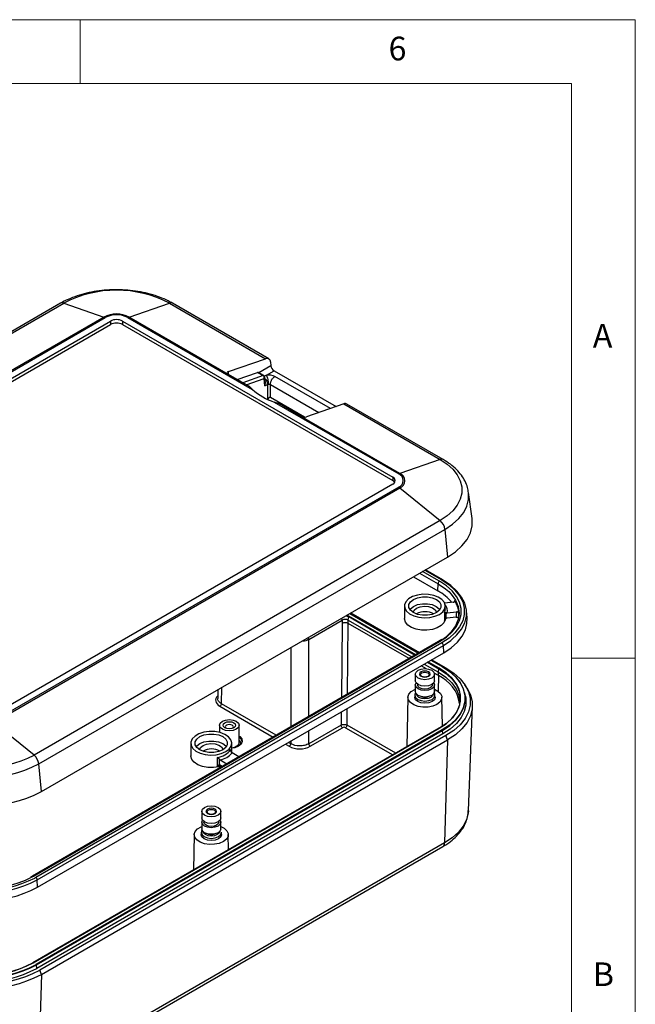
# Model space of a CAD drawing. Units: millimetres. Extents: x 5 to 292, y 5 to 205.
# Drawn here: x 244 to 292, y 128 to 205 of the extents above; entities that cross this region are included whole.
import ezdxf

# ---------------------------------------------------------------- set-up
doc = ezdxf.new("R2010")
doc.units = ezdxf.units.MM
doc.styles.add('SLDTEXTSTYLE0', font='TXT', dxfattribs={"width": 0.75})

msp = doc.modelspace()

# ---------------------------------------------------------------- linework, layer by layer
at = {"color": 7, "linetype": 'Continuous', "lineweight": 18}
for p, q in [((292, 205), (5, 205)), ((248.5, 200), (248.5, 205)), ((292, 77.25), (292, 205)), ((287, 200), (10, 200)), ((287, 60.25), (287, 200)), ((287, 155), (292, 155))]:
    msp.add_line(p, q, dxfattribs=at)
at = {"color": 7, "linetype": 'Continuous', "lineweight": 25}
for p, q in [((246.9735, 182.7922), (215.1537, 164.423)), ((215.3945, 164.4328), (247.2144, 182.802)), ((247.2144, 182.802), (250.3661, 181.7104)), ((252.3433, 181.7104), (255.495, 182.802)), ((255.495, 182.802), (263.0375, 178.4478)), ((263.2784, 178.438), (255.7359, 182.7922)), ((250.3661, 181.7104), (218.5463, 163.3412)), ((218.6388, 163.2984), (250.4586, 181.6676)), ((219.1106, 163.0532), (250.8833, 181.3952)), ((250.8833, 181.3952), (250.8833, 181.123)), ((251.8261, 181.3952), (272.9922, 169.1763)), ((251.8261, 181.3952), (251.8261, 181.123)), ((252.2508, 181.6676), (262.0108, 176.0333)), ((260.1214, 177.2202), (252.3433, 181.7104)), ((219.1106, 162.7811), (250.8833, 181.123)), ((251.8261, 181.123), (272.9922, 168.9041)), ((260.1214, 177.4379), (263.0375, 178.4478)), ((263.4136, 178.1912), (263.4436, 177.8965)), ((260.8174, 176.8184), (262.4114, 177.3705)), ((262.4114, 177.3705), (262.8375, 177.1246)), ((262.8977, 177.1221), (262.4717, 177.3681)), ((263.0927, 177.1496), (263.7055, 177.5034)), ((263.7055, 177.5034), (268.5607, 174.7005)), ((261.7714, 176.2677), (260.1214, 177.2202)), ((262.9824, 176.3285), (262.9322, 176.9074)), ((263.0165, 176.576), (262.9804, 176.9922)), ((262.0108, 176.0333), (261.7714, 176.2677)), ((262.9824, 176.3285), (263.171, 176.4373)), ((263.4226, 175.4077), (263.4068, 176.4276)), ((263.1892, 175.2655), (263.2088, 175.2922)), ((266.0727, 173.8779), (263.4226, 175.4077)), ((263.7041, 175.0558), (273.464, 169.4215)), ((264.1284, 174.907), (263.7041, 175.0558)), ((265.7783, 173.9545), (264.1284, 174.907)), ((269.1658, 174.91), (266.2497, 173.9001)), ((269.1658, 174.91), (276.7082, 170.5559)), ((276.9491, 170.5461), (269.4066, 174.9002)), ((273.5565, 169.4643), (265.7783, 173.9545)), ((276.7082, 170.5559), (273.5565, 169.4643)), ((272.9922, 169.1763), (272.9922, 168.9041)), ((272.9922, 168.632), (241.2195, 150.2901)), ((273.464, 168.3868), (241.6442, 150.0177)), ((241.7367, 149.9537), (273.5565, 168.3229)), ((273.5565, 168.3229), (276.7082, 165.7755)), ((279.214, 165.9403), (278.9353, 167.9817)), ((276.7082, 165.7755), (244.8884, 147.4063)), ((245.2645, 146.7156), (277.0843, 165.0847)), ((277.0843, 165.0847), (277.2819, 162.9166)), ((245.4621, 144.5475), (277.2819, 162.9166)), ((274.6093, 161.3738), (276.531, 160.2644)), ((276.9247, 161.1323), (275.5579, 161.9214)), ((276.531, 160.2644), (276.5476, 160.8231)), ((273.9142, 159.0788), (273.9142, 158.099)), ((277.7238, 159.3726), (277.0689, 159.297)), ((277.1142, 158.8611), (277.113, 158.8258)), ((277.1142, 158.8611), (277.1142, 159.0788)), ((269.5038, 157.9753), (269.5419, 158.247)), ((275.0318, 155.4049), (269.6508, 158.5113)), ((269.7023, 158.541), (275.0833, 155.4346)), ((274.866, 158.4732), (274.8399, 158.4574)), ((277.0456, 158.5936), (277.0456, 157.9131)), ((277.1724, 158.1023), (277.1724, 158.5374)), ((277.2492, 158.5328), (277.9853, 158.6178)), ((277.9679, 158.2075), (277.2492, 158.1246)), ((278.8176, 158.1551), (278.7702, 158.7076)), ((266.416, 156.4649), (269.0324, 157.9753)), ((269.0324, 157.9753), (269.0363, 157.7131)), ((269.5038, 157.9753), (274.494, 155.0945)), ((269.5077, 157.7136), (269.5038, 157.9753)), ((269.5077, 157.7136), (269.5076, 157.7136)), ((274.2693, 154.9647), (269.5077, 157.7136)), ((276.582, 156.2998), (244.7622, 137.9307)), ((244.8456, 137.9224), (276.6654, 156.2916)), ((276.8414, 156.19), (245.0216, 137.8208)), ((245.1392, 137.6263), (276.959, 155.9955)), ((276.8286, 156.461), (276.582, 156.2998)), ((276.9925, 155.4223), (276.959, 155.9955)), ((245.1727, 137.0531), (276.9925, 155.4223)), ((275.6459, 154.1701), (275.2346, 154.4075)), ((275.4593, 154.5372), (276.5748, 153.8932)), ((276.8837, 154.3358), (275.9971, 154.8476)), ((276.0486, 154.8774), (277.1641, 154.2334)), ((274.7642, 153.7439), (274.7642, 153.2267)), ((276.5748, 153.6338), (276.2525, 153.8199)), ((276.2642, 153.2267), (276.2642, 153.7439)), ((276.5748, 153.8932), (276.613, 154.1649)), ((276.5748, 153.6338), (276.5748, 153.8932)), ((274.7642, 152.9001), (274.7642, 152.383)), ((274.9308, 152.9546), (274.9308, 152.9001)), ((276.0975, 152.9001), (276.0975, 152.9546)), ((276.2642, 152.383), (276.2642, 152.9001)), ((278.8041, 152.6684), (278.6482, 152.9065)), ((259.3017, 152.5369), (259.2801, 151.8245)), ((274.1809, 151.9297), (274.098, 148.0497)), ((274.7256, 152.1061), (274.7147, 151.9374)), ((276.3136, 151.9374), (276.3028, 152.1061)), ((276.8957, 149.6701), (276.8474, 151.9297)), ((278.6865, 152.0239), (278.633, 152.2697)), ((278.9199, 143.0445), (279.2329, 151.2229)), ((244.8884, 147.4063), (241.7367, 149.9537)), ((259.4269, 149.7437), (259.4232, 149.175)), ((260.9687, 148.4095), (260.9602, 149.7437)), ((268.9434, 149.7521), (266.416, 148.293)), ((276.6195, 149.5053), (244.7997, 131.1362)), ((244.8164, 131.1345), (276.6362, 149.5037)), ((276.8671, 149.3704), (245.0472, 131.0012)), ((245.0705, 130.9653), (276.8903, 149.3345)), ((276.9284, 149.0628), (245.1086, 130.6936)), ((277.1641, 148.9268), (245.3443, 130.5576)), ((266.5338, 148.0913), (269.0613, 149.5503)), ((276.9284, 149.0628), (276.8903, 149.3345)), ((277.2819, 148.5865), (277.1641, 148.9268)), ((245.4621, 130.2174), (277.2819, 148.5865)), ((257.1793, 148.3295), (257.1793, 147.3496)), ((260.3793, 147.5996), (260.3793, 148.3295)), ((277.2819, 148.5865), (277.0605, 140.532)), ((258.1311, 147.7238), (258.105, 147.7081)), ((260.9423, 147.2712), (260.4076, 147.5799)), ((245.4621, 144.5475), (245.2645, 146.7156)), ((259.2432, 147.2277), (259.2432, 146.5473)), ((259.4094, 146.6459), (259.4094, 147.081)), ((259.4648, 147.0356), (259.9995, 146.7269)), ((259.6459, 146.5228), (259.4648, 146.6274)), ((258.0293, 142.9945), (258.0293, 142.4773)), ((259.5293, 142.4773), (259.5293, 142.9945)), ((258.0293, 142.1507), (258.0293, 141.6336)), ((258.196, 142.2052), (258.196, 142.1507)), ((259.3626, 142.1507), (259.3626, 142.2052)), ((259.5293, 141.6336), (259.5293, 142.1507)), ((257.4461, 141.1804), (257.3867, 138.4025)), ((257.9907, 141.3568), (257.9799, 141.188)), ((259.5788, 141.188), (259.5679, 141.3568)), ((260.138, 139.9908), (260.1125, 141.1804)), ((277.0605, 140.532), (245.2407, 122.1628)), ((245.1028, 121.8744), (276.9226, 140.2436)), ((244.7622, 137.9307), (244.6074, 137.8474)), ((245.1727, 137.0531), (245.1392, 137.6263)), ((245.1086, 130.6936), (245.0705, 130.9653)), ((245.4621, 130.2174), (245.3443, 130.5576)), ((245.4621, 130.2174), (245.2407, 122.1628))]:
    msp.add_line(p, q, dxfattribs=at)
at = {"color": 8, "linetype": 'Continuous', "lineweight": 25}
for p, q in [((260.1214, 177.2202), (260.1214, 177.4379)), ((263.4436, 177.8965), (262.4999, 177.3517)), ((262.8375, 177.1246), (261.249, 176.5693)), ((261.519, 176.4134), (262.9322, 176.9074)), ((263.0927, 177.1496), (262.9352, 177.0759)), ((268.1084, 174.5438), (263.7601, 177.054)), ((263.171, 176.4373), (263.1891, 175.2674)), ((263.4068, 176.4276), (267.2092, 174.2324)), ((275.1015, 161.6579), (276.5476, 160.8231)), ((276.6654, 161.0224), (275.333, 161.7916)), ((275.5091, 161.8932), (276.8414, 161.124)), ((277.8477, 159.5), (277.8453, 159.4423)), ((269.5419, 158.247), (274.7484, 155.2413)), ((274.7911, 155.266), (269.5651, 158.2828)), ((269.641, 158.5056), (275.022, 155.3992)), ((269.0363, 157.7131), (268.9686, 151.9047)), ((269.443, 152.1786), (269.5076, 157.7136)), ((266.416, 156.4649), (266.3927, 156.6304)), ((265.002, 155.8276), (265.002, 149.6148)), ((266.416, 150.4311), (266.416, 156.4649)), ((275.7137, 154.6841), (276.613, 154.1649)), ((276.6362, 154.2008), (275.7564, 154.7087)), ((275.9873, 154.842), (276.8671, 154.3341)), ((276.5748, 153.6338), (276.5422, 152.4104)), ((259.5735, 151.4268), (259.6125, 152.7163)), ((259.4557, 151.225), (263.6235, 148.819)), ((263.8571, 148.9539), (259.5735, 151.4268)), ((268.9555, 150.7826), (268.9434, 149.7521)), ((269.4147, 149.7502), (269.43, 151.0565)), ((273.2292, 147.5482), (269.4147, 149.7502)), ((266.416, 148.293), (266.416, 149.3166)), ((269.2969, 149.5504), (272.9972, 147.4142)), ((264.5888, 148.2618), (264.8841, 148.0913)), ((265.002, 148.293), (264.8224, 148.3966)), ((265.002, 148.5003), (265.002, 148.293)), ((260.3106, 147.711), (260.3106, 147.8439)), ((244.6853, 137.8334), (244.8456, 137.9224)), ((245.0216, 137.8208), (244.9451, 137.7774))]:
    msp.add_line(p, q, dxfattribs=at)
at = {"color": 7, "linetype": 'Continuous', "lineweight": 25, "flags": 128}
for points in [[(276.7082, 170.5559), (277.2553, 170.1914), (277.707, 169.7856), (278.054, 169.3469), (278.2894, 168.8842), (278.4083, 168.4068), (278.4083, 167.9245), (278.2894, 167.4472), (278.054, 166.9844), (277.707, 166.5457), (277.2553, 166.14), (276.7082, 165.7755)], [(277.2819, 162.9166), (277.9048, 163.3316), (278.4191, 163.7936), (278.8142, 164.2931), (279.0822, 164.8199), (279.2176, 165.3634), (279.2176, 165.9126), (279.214, 165.9403)], [(276.6654, 156.2916), (277.2068, 156.6523), (277.6538, 157.0538), (277.9972, 157.488), (278.2302, 157.9459), (278.3478, 158.4184), (278.3478, 158.8956), (278.2302, 159.3681), (277.9972, 159.826), (277.6538, 160.2602), (277.2068, 160.6617), (276.6654, 161.0224)], [(276.8414, 161.124), (277.4061, 160.7478), (277.8723, 160.3291), (278.2305, 159.8763), (278.4734, 159.3986), (278.5961, 158.9059), (278.5961, 158.4081), (278.4734, 157.9154), (278.2305, 157.4378), (277.8723, 156.9849), (277.4061, 156.5662), (276.8414, 156.19)], [(277.6545, 156.474), (278.0182, 156.8123), (278.3863, 157.2776), (278.6359, 157.7684), (278.762, 158.2747), (278.762, 158.7862), (278.6359, 159.2924), (278.3863, 159.7832), (278.0182, 160.2485), (277.5392, 160.6788), (276.959, 161.0653)], [(276.6455, 158.4257), (276.9088, 158.6261), (277.0687, 158.8601), (277.1132, 159.1104), (277.0392, 159.3582), (276.8521, 159.5854), (276.5657, 159.775), (276.2013, 159.913), (275.786, 159.9891), (275.3506, 159.9976), (274.9272, 159.9381), (274.5474, 159.8148), (274.2393, 159.6369), (274.0257, 159.4177), (273.9226, 159.1733), (273.9374, 158.9219), (274.0693, 158.6821), (274.3082, 158.4718), (274.6367, 158.3065), (275.0302, 158.1984), (275.4595, 158.1557), (275.893, 158.1814), (276.2984, 158.2737), (276.6455, 158.4257)], [(276.4123, 158.5603), (276.0908, 158.4255), (275.7129, 158.3546), (275.3155, 158.3546), (274.9375, 158.4255), (274.616, 158.5603), (274.3825, 158.7459), (274.2597, 158.9641), (274.2597, 159.1935), (274.3825, 159.4117), (274.616, 159.5973), (274.9375, 159.7322), (275.3155, 159.803), (275.7129, 159.803), (276.0908, 159.7322), (276.4123, 159.5973), (276.6459, 159.4117), (276.7687, 159.1935), (276.7687, 158.9641), (276.6459, 158.7459), (276.4123, 158.5603)], [(277.3861, 160.2049), (277.5826, 160.0007), (277.9206, 159.5297), (278.1267, 159.0339), (278.196, 158.5257), (278.1267, 158.0174), (277.9206, 157.5217), (277.5826, 157.0506), (277.1212, 156.6159), (276.8034, 156.3861)], [(274.3367, 158.8039), (274.3856, 158.8664), (274.6185, 159.0515), (274.9391, 159.186), (275.316, 159.2567), (275.7123, 159.2567), (276.0892, 159.186), (276.4098, 159.0515), (276.6428, 158.8664), (276.6917, 158.8039)], [(274.5996, 158.57), (274.6756, 158.7482), (274.866, 158.9087)], [(274.866, 158.9087), (275.1439, 159.0186), (275.4718, 159.0631), (275.8055, 159.0362), (276.0998, 158.9416), (276.315, 158.792), (276.4221, 158.6076), (276.4288, 158.57)], [(277.1142, 158.099), (277.1058, 158.0045), (277.0026, 157.7601), (276.7891, 157.5409), (276.481, 157.363), (276.1011, 157.2397), (275.6778, 157.1802), (275.2423, 157.1888), (274.827, 157.2648), (274.4626, 157.4028), (274.1763, 157.5924), (273.9891, 157.8196), (273.9151, 158.0674), (273.9142, 158.099)], [(276.9925, 155.4223), (277.5772, 155.8118), (278.0598, 156.2454), (278.4307, 156.7142), (278.6822, 157.2087), (278.8093, 157.7189), (278.8176, 158.1551)], [(277.9853, 158.6178), (277.9756, 158.3881), (277.9679, 158.2075)], [(276.8671, 154.3341), (277.4351, 153.9556), (277.9041, 153.5344), (278.2645, 153.0788), (278.5089, 152.5983), (278.6323, 152.1027), (278.6323, 151.6019), (278.5089, 151.1062), (278.2645, 150.6257), (277.9041, 150.1702), (277.4351, 149.7489), (276.8671, 149.3704)], [(276.8903, 149.3345), (277.4614, 149.715), (277.9329, 150.1386), (278.2952, 150.5966), (278.5409, 151.0797), (278.6651, 151.578), (278.6651, 152.0815), (278.541, 152.5799), (278.2952, 153.063), (277.9329, 153.521), (277.4614, 153.9445), (276.8903, 154.325)], [(277.1641, 154.2334), (277.7714, 153.8288), (278.2728, 153.3784), (278.6581, 152.8914), (278.9194, 152.3777), (279.0513, 151.8478), (279.0513, 151.3124), (278.9194, 150.7825), (278.6581, 150.2688), (278.2728, 149.7818), (277.7714, 149.3314), (277.1641, 148.9268)], [(276.0445, 154.05), (276.2071, 153.9095), (276.2642, 153.7439), (276.2071, 153.5782), (276.0445, 153.4377), (275.8012, 153.3439), (275.5142, 153.3109), (275.2272, 153.3439), (274.9838, 153.4377), (274.8213, 153.5782), (274.7642, 153.7439), (274.8213, 153.9095), (274.9838, 154.05), (275.2272, 154.1439), (275.5142, 154.1768), (275.8012, 154.1439), (276.0445, 154.05)], [(275.8088, 153.5738), (275.8991, 153.6518), (275.9309, 153.7439), (275.8991, 153.8359), (275.8088, 153.914), (275.6736, 153.9661), (275.5142, 153.9844), (275.3547, 153.9661), (275.2195, 153.914), (275.1292, 153.8359), (275.0975, 153.7439), (275.1292, 153.6518), (275.2195, 153.5738), (275.3547, 153.5216), (275.5142, 153.5033), (275.6736, 153.5216), (275.8088, 153.5738)], [(275.7514, 153.5686), (275.6426, 153.5266), (275.5142, 153.5119), (275.3858, 153.5266), (275.2769, 153.5686), (275.2042, 153.6315), (275.1787, 153.7056), (275.2042, 153.7797), (275.2769, 153.8425), (275.3858, 153.8845), (275.5142, 153.8993), (275.6426, 153.8845), (275.7514, 153.8425), (275.8241, 153.7797), (275.8497, 153.7056), (275.8241, 153.6315), (275.7514, 153.5686)], [(276.5748, 153.8932), (277.1523, 153.5029), (277.6169, 153.0652), (277.9572, 152.591), (278.1648, 152.0918), (278.2346, 151.5801), (278.213, 151.2952)], [(276.613, 154.1649), (277.1959, 153.7709), (277.665, 153.329), (278.0085, 152.8503), (278.2181, 152.3464), (278.2885, 151.8298), (278.2181, 151.3132), (278.0085, 150.8093), (277.665, 150.3305), (277.1959, 149.8887), (276.613, 149.4946)], [(276.6362, 149.5037), (277.1737, 149.8618), (277.6175, 150.2605), (277.9586, 150.6916), (278.1898, 151.1463), (278.3067, 151.6153), (278.3067, 152.0892), (278.1898, 152.5583), (277.9586, 153.013), (277.6175, 153.444), (277.1737, 153.8427), (276.6362, 154.2008)], [(276.2642, 153.2267), (276.2071, 153.061), (276.0445, 152.9206), (275.8012, 152.8267), (275.5142, 152.7938), (275.2272, 152.8267), (274.9838, 152.9206), (274.8213, 153.061), (274.7642, 153.2267), (274.7642, 153.2267)], [(276.2088, 153.0634), (276.2642, 152.9001), (276.2071, 152.7344), (276.0445, 152.5939), (275.8012, 152.5001), (275.5142, 152.4671), (275.2272, 152.5001), (274.9838, 152.5939), (274.8213, 152.7344), (274.7642, 152.9001), (274.8196, 153.0634)], [(276.0975, 152.9001), (276.0531, 152.7712), (275.9267, 152.662), (275.7374, 152.589), (275.5142, 152.5633), (275.2909, 152.589), (275.1017, 152.662), (274.9752, 152.7712), (274.9308, 152.9001), (274.9308, 152.9001)], [(276.457, 151.376), (276.1372, 151.2397), (275.7621, 151.164), (275.3649, 151.1554), (274.981, 151.2148), (274.6445, 151.3368), (274.3852, 151.5107), (274.2263, 151.721), (274.1818, 151.949), (274.2557, 152.1745), (274.4414, 152.3773), (274.7224, 152.5396), (274.7642, 152.5567)], [(276.0799, 151.5937), (275.8203, 151.4936), (275.5142, 151.4584), (275.208, 151.4936), (274.9485, 151.5937), (274.7751, 151.7435), (274.7142, 151.9203), (274.7147, 151.9374)], [(276.2642, 152.383), (276.2071, 152.2173), (276.0445, 152.0768), (275.8012, 151.9829), (275.5142, 151.95), (275.2272, 151.9829), (274.9838, 152.0768), (274.8213, 152.2173), (274.7642, 152.383), (274.7642, 152.383)], [(276.3136, 151.9374), (276.3142, 151.9203), (276.2533, 151.7435), (276.0799, 151.5937)], [(276.2642, 152.5567), (276.5248, 152.4223), (276.7363, 152.2281), (276.8391, 152.0064), (276.8243, 151.7772), (276.693, 151.5606), (276.457, 151.376)], [(278.6865, 152.0239), (278.7189, 151.834), (278.7189, 151.3261), (278.5936, 150.8234), (278.3458, 150.336), (277.9803, 149.874), (277.5046, 149.4467), (276.9284, 149.0628)], [(278.8041, 152.6684), (278.8142, 152.6528), (279.0822, 152.126), (279.2176, 151.5825), (279.2176, 151.0333), (279.0822, 150.4898), (278.8142, 149.963), (278.4191, 149.4635), (277.9048, 149.0015), (277.2819, 148.5865)], [(260.7356, 149.4291), (260.4869, 149.3331), (260.1935, 149.2994), (259.9001, 149.3331), (259.6514, 149.4291), (259.4852, 149.5727), (259.4269, 149.742), (259.4852, 149.9114), (259.6514, 150.055), (259.9001, 150.1509), (260.1935, 150.1846), (260.4869, 150.1509), (260.7356, 150.055), (260.9018, 149.9114), (260.9602, 149.742), (260.9018, 149.5727), (260.7356, 149.4291)], [(260.5353, 149.5447), (260.3785, 149.4843), (260.1935, 149.463), (260.0086, 149.4843), (259.8518, 149.5447), (259.747, 149.6353), (259.7102, 149.742), (259.747, 149.8488), (259.8518, 149.9393), (260.0086, 149.9998), (260.1935, 150.0211), (260.3785, 149.9998), (260.5353, 149.9393), (260.6401, 149.8488), (260.6769, 149.742), (260.6401, 149.6353), (260.5353, 149.5447)], [(260.4639, 149.5107), (260.4861, 149.536), (260.5102, 149.6059), (260.4861, 149.6759), (260.4174, 149.7352), (260.3147, 149.7748), (260.1935, 149.7888), (260.0723, 149.7748), (259.9696, 149.7352), (259.901, 149.6759), (259.8769, 149.6059), (259.901, 149.536), (259.9232, 149.5107)], [(259.9107, 147.6763), (260.174, 147.8768), (260.3338, 148.1108), (260.3784, 148.361), (260.3043, 148.6089), (260.1172, 148.836), (259.8308, 149.0256), (259.4665, 149.1636), (259.0512, 149.2397), (258.6157, 149.2483), (258.1923, 149.1887), (257.8125, 149.0654), (257.5044, 148.8876), (257.2909, 148.6683), (257.1877, 148.4239), (257.2026, 148.1725), (257.3344, 147.9328), (257.5734, 147.7224), (257.9018, 147.5571), (258.2953, 147.4491), (258.7247, 147.4063), (259.1581, 147.4321), (259.5635, 147.5243), (259.9107, 147.6763)], [(259.6775, 147.811), (259.356, 147.6761), (258.978, 147.6052), (258.5806, 147.6052), (258.2027, 147.6761), (257.8812, 147.811), (257.6476, 147.9966), (257.5248, 148.2148), (257.5248, 148.4442), (257.6476, 148.6623), (257.8812, 148.8479), (258.2027, 148.9828), (258.5806, 149.0537), (258.978, 149.0537), (259.356, 148.9828), (259.6775, 148.8479), (259.911, 148.6623), (260.0338, 148.4442), (260.0338, 148.2148), (259.911, 147.9966), (259.6775, 147.811)], [(260.9656, 148.8991), (261.0263, 148.8539), (261.1756, 148.6691), (261.2063, 148.4661), (261.1149, 148.2692), (260.9124, 148.1022)], [(257.6018, 148.0546), (257.6507, 148.1171), (257.8836, 148.3022), (258.2043, 148.4366), (258.5812, 148.5073), (258.9775, 148.5073), (259.3544, 148.4366), (259.675, 148.3022), (259.9079, 148.1171), (259.9568, 148.0546)], [(257.8647, 147.8207), (257.9408, 147.9988), (258.1311, 148.1593)], [(258.1311, 148.1593), (258.4091, 148.2692), (258.737, 148.3137), (259.0706, 148.2868), (259.3649, 148.1922), (259.5801, 148.0426), (259.6872, 147.8582), (259.6939, 147.8207)], [(260.9124, 148.1022), (260.6232, 147.9853), (260.3793, 147.9402)], [(259.592, 146.554), (259.3663, 146.4903), (258.9429, 146.4308), (258.5075, 146.4394), (258.0921, 146.5155), (257.7278, 146.6534), (257.4414, 146.843), (257.2543, 147.0702), (257.1802, 147.3181), (257.1793, 147.3496)], [(259.3096, 143.3006), (259.4722, 143.1602), (259.5293, 142.9945), (259.4722, 142.8288), (259.3096, 142.6883), (259.0663, 142.5945), (258.7793, 142.5615), (258.4923, 142.5945), (258.249, 142.6883), (258.0864, 142.8288), (258.0293, 142.9945), (258.0864, 143.1602), (258.249, 143.3006), (258.4923, 143.3945), (258.7793, 143.4275), (259.0663, 143.3945), (259.3096, 143.3006)], [(259.074, 142.8244), (259.1643, 142.9024), (259.196, 142.9945), (259.1643, 143.0865), (259.074, 143.1646), (258.9388, 143.2167), (258.7793, 143.235), (258.6199, 143.2167), (258.4847, 143.1646), (258.3943, 143.0865), (258.3626, 142.9945), (258.3943, 142.9024), (258.4847, 142.8244), (258.6199, 142.7722), (258.7793, 142.7539), (258.9388, 142.7722), (259.074, 142.8244)], [(259.0165, 142.8193), (258.9077, 142.7773), (258.7793, 142.7625), (258.6509, 142.7773), (258.5421, 142.8193), (258.4694, 142.8821), (258.4438, 142.9562), (258.4694, 143.0303), (258.5421, 143.0932), (258.6509, 143.1351), (258.7793, 143.1499), (258.9077, 143.1351), (259.0165, 143.0932), (259.0893, 143.0303), (259.1148, 142.9562), (259.0893, 142.8821), (259.0165, 142.8193)], [(259.5293, 142.4773), (259.4722, 142.3117), (259.3096, 142.1712), (259.0663, 142.0773), (258.7793, 142.0444), (258.4923, 142.0773), (258.249, 142.1712), (258.0864, 142.3117), (258.0293, 142.4773), (258.0293, 142.4773)], [(259.4739, 142.314), (259.5293, 142.1507), (259.4722, 141.985), (259.3096, 141.8446), (259.0663, 141.7507), (258.7793, 141.7178), (258.4923, 141.7507), (258.249, 141.8446), (258.0864, 141.985), (258.0293, 142.1507), (258.0847, 142.314)], [(259.3626, 142.1507), (259.3182, 142.0219), (259.1918, 141.9126), (259.0025, 141.8396), (258.7793, 141.814), (258.5561, 141.8396), (258.3668, 141.9126), (258.2404, 142.0219), (258.196, 142.1507), (258.196, 142.1507)], [(259.7221, 140.6266), (259.4023, 140.4904), (259.0272, 140.4146), (258.63, 140.406), (258.2461, 140.4654), (257.9096, 140.5875), (257.6503, 140.7614), (257.4914, 140.9717), (257.4469, 141.1997), (257.5208, 141.4251), (257.7065, 141.628), (257.9876, 141.7902), (258.0293, 141.8073)], [(259.345, 140.8443), (259.0855, 140.7442), (258.7793, 140.709), (258.4732, 140.7442), (258.2136, 140.8443), (258.0402, 140.9941), (257.9793, 141.1709), (257.9799, 141.188)], [(259.5293, 141.6336), (259.4722, 141.4679), (259.3096, 141.3274), (259.0663, 141.2336), (258.7793, 141.2006), (258.4923, 141.2336), (258.249, 141.3274), (258.0864, 141.4679), (258.0293, 141.6336), (258.0293, 141.6336)], [(259.5788, 141.188), (259.5793, 141.1709), (259.5184, 140.9941), (259.345, 140.8443)], [(259.5293, 141.8073), (259.7899, 141.673), (260.0014, 141.4787), (260.1043, 141.2571), (260.0894, 141.0278), (259.9581, 140.8112), (259.7221, 140.6266)]]:
    msp.add_lwpolyline(points, dxfattribs=at)
at = {"color": 8, "linetype": 'Continuous', "lineweight": 25, "flags": 128}
for points in [[(277.0843, 165.0847), (277.6811, 165.4823), (278.1738, 165.9249), (278.5524, 166.4035), (278.8091, 166.9082), (278.9388, 167.429), (278.9388, 167.9551), (278.9382, 167.9596)], [(276.5476, 160.8231), (277.1212, 160.4354), (277.3861, 160.2049)], [(269.0324, 157.9753), (269.011, 158.1274), (269.0091, 158.1408)], [(278.1749, 158.2994), (278.1769, 158.3472), (278.1846, 158.5277)], [(276.959, 155.9955), (277.5392, 156.3821), (277.6545, 156.474)], [(274.7258, 152.1088), (274.725, 152.0893), (274.7851, 151.9149), (274.9562, 151.7671), (275.2122, 151.6684), (275.5142, 151.6337), (275.8162, 151.6684), (276.0722, 151.7671)], [(275.978, 151.9246), (275.7652, 151.8426), (275.5142, 151.8137), (275.2631, 151.8426), (275.0503, 151.9246), (274.9081, 152.0475), (274.8591, 152.1721)], [(276.1692, 152.1721), (276.1202, 152.0475), (275.978, 151.9246)], [(276.0722, 151.7671), (276.2433, 151.9149), (276.3033, 152.0893), (276.3028, 152.1061)], [(259.2432, 146.5473), (259.4273, 146.5867), (259.5005, 146.6067)], [(278.9199, 143.0445), (278.9052, 142.8638), (278.7762, 142.3458), (278.5208, 141.8437), (278.1442, 141.3677), (277.6541, 140.9275), (277.0605, 140.532)], [(257.9909, 141.3594), (257.9902, 141.3399), (258.0502, 141.1655), (258.2213, 141.0177), (258.4773, 140.919), (258.7793, 140.8843), (259.0813, 140.919), (259.3373, 141.0177)], [(259.2432, 141.1753), (259.0304, 141.0932), (258.7793, 141.0644), (258.5283, 141.0932), (258.3155, 141.1753), (258.1732, 141.2981), (258.1243, 141.4227)], [(259.4344, 141.4227), (259.3854, 141.2981), (259.2432, 141.1753)], [(259.3373, 141.0177), (259.5084, 141.1655), (259.5685, 141.3399), (259.5679, 141.3567)]]:
    msp.add_lwpolyline(points, dxfattribs=at)
at = {"color": 7, "linetype": 'Continuous', "lineweight": 25}
for centre, radius, start, end in [((251.3547, 174.8514), 8.9641, 62.491432, 117.508554), ((251.3547, 179.8025), 2.1489, 62.60971, 117.39029), ((250.1874, 181.2032), 0.5378, 59.723259, 70.594133), ((251.3547, 179.9381), 1.9479, 62.60963, 117.390338), ((251.3547, 180.4854), 1.0247, 62.609582, 117.390356), ((251.3547, 180.2132), 1.0247, 62.609582, 117.390356), ((252.522, 181.2032), 0.5378, 109.406078, 120.276632), ((263.1438, 178.1998), 0.2699, 358.188373, 113.204893), ((262.4389, 177.3048), 0.0712, 62.646636, 112.694778), ((262.7147, 176.9418), 0.2202, 351.009395, 56.116782), ((262.8144, 176.9778), 0.1667, 4.953729, 60.002688), ((265.3113, 179.7953), 5.0046, 228.738133, 251.267244), ((269.2757, 174.6466), 0.2854, 62.693209, 112.650166), ((272.8889, 168.9042), 0.2911, 290.783402, 69.216782), ((272.7934, 168.5286), 0.4248, 34.305, 62.107271), ((273.7352, 168.9571), 0.5378, 109.406078, 120.276632), ((273.2677, 168.9042), 0.5533, 290.783435, 69.216662), ((273.3399, 168.8936), 0.6104, 290.783492, 69.216508), ((273.1009, 167.763), 0.7219, 50.8655, 59.796283), ((276.0254, 164.956), 1.0667, 6.931283, 50.198125), ((276.8044, 160.8058), 0.2574, 122.695197, 176.149928), ((276.8802, 161.0673), 0.0788, 358.55174, 55.599513), ((274.6489, 156.8428), 3.905, 40.175384, 61.186885), ((276.0773, 158.3422), 2.1154, 5.032381, 33.184523), ((275.5129, 157.26), 1.3749, 60.569101, 118.068701), ((276.7015, 155.9726), 0.2585, 5.079728, 57.230643), ((276.8759, 154.3237), 0.0144, 5.444007, 57.277675), ((275.3881, 151.015), 2.8751, 8.709357, 65.622296), ((276.6645, 154.1571), 0.0521, 122.907135, 171.311437), ((275.5142, 152.6588), 0.7268, 250.681701, 289.318178), ((276.8387, 149.3266), 0.0521, 8.688383, 57.095523), ((260.6463, 148.4192), 0.3226, 307.570545, 358.279486), ((260.7448, 148.3121), 0.3464, 346.556421, 49.95002), ((240.7481, 155.357), 8.9641, 242.491432, 297.508554), ((244.2056, 146.5868), 1.0667, 6.931283, 50.198125), ((258.7781, 146.5106), 1.3749, 60.569318, 118.068563), ((259.1119, 148.6878), 1.466, 275.141105, 324.853519), ((259.165, 148.6437), 1.6357, 280.560707, 319.433917), ((240.7481, 155.3883), 9.7783, 242.491454, 297.508546), ((240.7481, 153.5997), 10.2062, 242.491424, 297.508576), ((258.7793, 141.9094), 0.7268, 250.682114, 289.317859), ((240.7481, 146.0584), 9.5069, 242.491452, 297.508548), ((240.7465, 146.08), 9.3038, 243.412266, 296.825185), ((240.7528, 145.8555), 8.9341, 243.125172, 296.114629), ((244.8817, 137.6034), 0.2585, 5.079728, 57.230643), ((240.7481, 145.5496), 9.5795, 242.491434, 297.508566), ((240.7481, 138.9467), 8.8081, 242.49141, 297.508583), ((240.7481, 138.86), 8.7284, 242.39105, 297.608957), ((244.8075, 131.124), 0.0144, 122.746664, 174.531654), ((240.7481, 139.3836), 9.951, 242.491424, 297.508576), ((240.7481, 139.067), 9.4407, 242.491433, 297.508567), ((240.7481, 139.2655), 9.3582, 242.491405, 297.508595), ((240.7481, 139.2568), 9.3079, 242.491415, 297.508585), ((245.0189, 130.9575), 0.0521, 8.688383, 57.095523), ((240.7481, 139.2696), 10.2062, 242.491415, 297.508585)]:
    msp.add_arc(centre, radius, start, end, dxfattribs=at)
at = {"color": 8, "linetype": 'Continuous', "lineweight": 25}
for centre, radius, start, end in [((247.1044, 182.5386), 0.2854, 67.350108, 117.307033), ((255.6049, 182.5386), 0.2854, 62.693209, 112.650166), ((262.865, 177.0587), 0.0714, 62.691016, 112.650399), ((262.8837, 176.9911), 0.0967, 300.105371, 0.649736), ((276.8182, 170.2924), 0.2855, 62.729849, 112.648439), ((276.8898, 161.0597), 0.0805, 64.337504, 126.972293), ((276.6152, 158.7231), 0.6619, 343.292571, 42.015558), ((276.5412, 158.8659), 0.5732, 331.637775, 355.992375), ((276.6167, 156.225), 0.0824, 53.825869, 114.864333), ((276.8768, 154.321), 0.0163, 64.772953, 126.538334), ((276.6264, 149.4901), 0.0167, 54.342204, 114.346509), ((260.2805, 148.8749), 0.9069, 276.256787, 308.33483), ((260.6975, 148.3416), 0.5216, 13.164094, 58.978808), ((260.7433, 148.3128), 0.3403, 344.301114, 48.74893), ((276.7351, 140.5104), 0.3261, 305.10104, 3.793269), ((244.7969, 137.8559), 0.0824, 53.823032, 114.940029), ((244.8066, 131.1209), 0.0167, 54.342204, 114.346509)]:
    msp.add_arc(centre, radius, start, end, dxfattribs=at)
at = {"color": 7, "linetype": 'Continuous', "lineweight": 25}
for centre, major_axis, ratio, start_param, end_param in [((260.3572, 177.3018), (0.3326, -0.0486), 0.4541482, 2.4224587, 3.9932551), ((263.6793, 177.7604), (-0.1916, 0.2739), 0.5103923, 0.7411435, 2.3119398), ((263.2887, 176.7816), (0.6667, 0.0003), 0.5776393, 0.7852452, 1.8688601), ((263.3071, 175.1909), (0.1123, 0.2185), 0.5534641, 6.2561628, 7.6693698), ((266.014, 174.0362), (0.3326, -0.0486), 0.4541482, 3.9932551, 5.5640514), ((269.272, 157.5818), (0.3334, 0.0006), 0.5580369, 0.7848039, 2.355051), ((269.1791, 149.4823), (0.1667, 0), 0.5776024, 0.7853347, 2.3555859), ((265.709, 148.5677), (1.1667, 0), 0.5774636, 3.9271431, 5.4976349)]:
    msp.add_ellipse(centre, major_axis=major_axis, ratio=ratio, start_param=start_param, end_param=end_param, dxfattribs=at)
at = {"color": 8, "linetype": 'Continuous', "lineweight": 25}
msp.add_ellipse((260.281, 151.7012), major_axis=(1.167, 0), ratio=0.5771119, start_param=2.5899308, end_param=3.9268385, dxfattribs=at)
at = {"color": 7, "linetype": 'Continuous', "lineweight": 25}
for points, knots in [([(255.7359, 182.7922), (255.6261, 182.8529), (255.3107, 183.0273), (254.7382, 183.2742), (254.0098, 183.5119), (253.2384, 183.689), (252.4377, 183.8044), (251.6202, 183.8567), (250.7986, 183.8454), (249.9858, 183.7707), (249.1944, 183.6333), (248.4365, 183.4348), (247.7374, 183.181), (247.2605, 182.9547), (247.0203, 182.8187), (246.9735, 182.7922)], [0, 0, 0, 0, 0.0457587, 0.1314675, 0.2170118, 0.3023567, 0.3875164, 0.4725547, 0.5575554, 0.6426046, 0.7277727, 0.8131573, 0.8988513, 0.9802919, 1, 1, 1, 1]), ([(263.0927, 177.1496), (263.1026, 177.1295), (263.1222, 177.0893), (263.1597, 176.985), (263.1932, 176.8604), (263.2175, 176.7293), (263.2358, 176.5975), (263.2383, 176.5106), (263.2399, 176.4527)], [0, 0, 0, 0, 0.1252343, 0.2505426, 0.4998166, 0.6247961, 0.7501417, 1, 1, 1, 1]), ([(263.4068, 176.4276), (263.4073, 176.4552), (263.4084, 176.5106), (263.428, 176.6014), (263.4599, 176.6933), (263.5041, 176.7835), (263.5585, 176.8682), (263.621, 176.9436), (263.6891, 177.0083), (263.7364, 177.0388), (263.7601, 177.054)], [0, 0, 0, 0, 0.12499979, 0.24999995, 0.37500036, 0.50000075, 0.62500129, 0.75000116, 0.87500007, 1, 1, 1, 1]), ([(262.9824, 176.3285), (263.0043, 176.4), (263.0293, 176.4814), (263.0153, 176.5653), (263.0136, 176.5756)], [0, 0, 0, 0, 0.8776302, 1, 1, 1, 1]), ([(263.171, 176.4373), (263.1812, 176.441), (263.2016, 176.4484), (263.2271, 176.4513), (263.2399, 176.4527)], [0, 0, 0, 0, 0.5005957, 1, 1, 1, 1]), ([(263.2399, 176.4527), (263.2547, 176.4539), (263.2842, 176.4563), (263.3295, 176.4521), (263.3722, 176.443), (263.3952, 176.4327), (263.4068, 176.4276)], [0, 0, 0, 0, 0.2510455, 0.5002362, 0.7477932, 1, 1, 1, 1]), ([(278.93, 167.9544), (278.9103, 168.0891), (278.8656, 168.3963), (278.6746, 168.8575), (278.3845, 169.3318), (277.9952, 169.7767), (277.5218, 170.1897), (277.1403, 170.4271), (276.9491, 170.5461)], [0, 0, 0, 0, 0.1306257, 0.29787, 0.467878, 0.642159, 0.8206499, 1, 1, 1, 1]), ([(277.7238, 159.3726), (277.7354, 159.3744), (277.7586, 159.3779), (277.7898, 159.3887), (277.8168, 159.4026), (277.8377, 159.4197), (277.8519, 159.4387), (277.8585, 159.4593), (277.8579, 159.4801), (277.8511, 159.4934), (277.8477, 159.5)], [0, 0, 0, 0, 0.1248486, 0.2499928, 0.3767994, 0.4997892, 0.6263821, 0.7498569, 0.8758512, 1, 1, 1, 1]), ([(277.1724, 158.5374), (277.1541, 158.5426), (277.1172, 158.5531), (277.0713, 158.5731), (277.0553, 158.5858), (277.0456, 158.5936)], [0, 0, 0, 0, 0.277791, 0.5585378, 1, 1, 1, 1]), ([(277.0456, 157.9131), (277.0597, 157.9577), (277.0789, 158.0183), (277.1318, 158.0779), (277.1592, 158.0943), (277.1724, 158.1023)], [0, 0, 0, 0, 0.5912252, 0.8028936, 1, 1, 1, 1]), ([(277.1724, 158.5374), (277.1848, 158.535), (277.2095, 158.53), (277.236, 158.5319), (277.2492, 158.5328)], [0, 0, 0, 0, 0.4992504, 1, 1, 1, 1]), ([(277.2492, 158.1246), (277.236, 158.1225), (277.2095, 158.1183), (277.1848, 158.1076), (277.1724, 158.1023)], [0, 0, 0, 0, 0.500748, 1, 1, 1, 1]), ([(277.9679, 158.2075), (277.9798, 158.2085), (278.0036, 158.2104), (278.0397, 158.2073), (278.0738, 158.2005), (278.1045, 158.1894), (278.1303, 158.1749), (278.15, 158.1574), (278.1634, 158.138), (278.166, 158.1243), (278.1672, 158.1174)], [0, 0, 0, 0, 0.12485173, 0.24998933, 0.3768001, 0.49979458, 0.62638663, 0.74985911, 0.87585058, 1, 1, 1, 1]), ([(278.1846, 158.5277), (278.1833, 158.5346), (278.1809, 158.5484), (278.1672, 158.5679), (278.1475, 158.5853), (278.1214, 158.5998), (278.0909, 158.6109), (278.0567, 158.6176), (278.0208, 158.6206), (277.997, 158.6187), (277.9853, 158.6178)], [0, 0, 0, 0, 0.1254753, 0.2498922, 0.3761658, 0.4999132, 0.6256922, 0.7497496, 0.8764001, 1, 1, 1, 1]), ([(269.5038, 157.9753), (269.4421, 158.0104), (269.3554, 158.0307), (269.1808, 158.0306), (269.0941, 158.0101), (269.0324, 157.9753)], [0, 0, 0, 0, 0.5, 0.5, 1, 1, 1, 1]), ([(266.416, 156.4649), (266.3648, 156.4389), (266.264, 156.3878), (266.0701, 156.3265), (265.9209, 156.316), (265.838, 156.3102)], [0, 0, 0, 0, 0.3135016, 0.61877, 1, 1, 1, 1]), ([(274.795, 152.2819), (274.7805, 152.2652), (274.7373, 152.2154), (274.7355, 152.1513), (274.7343, 152.1087)], [0, 0, 0, 0, 0.3348143, 1, 1, 1, 1]), ([(276.2997, 152.1058), (276.3004, 152.1103), (276.3104, 152.1734), (276.2828, 152.2457), (276.236, 152.2932), (276.2335, 152.2957)], [0, 0, 0, 0, 0.0683787, 0.9503886, 1, 1, 1, 1]), ([(259.5735, 151.4268), (259.573, 151.3913), (259.56, 151.349), (259.5165, 151.2745), (259.4862, 151.2427), (259.4557, 151.225)], [0, 0, 0, 0, 0.5, 0.5, 1, 1, 1, 1]), ([(268.9434, 149.7521), (268.9511, 149.7562), (268.9664, 149.7642), (268.9914, 149.7746), (269.0173, 149.7835), (269.044, 149.7908), (269.0711, 149.7967), (269.0984, 149.8011), (269.1256, 149.8041), (269.1525, 149.8058), (269.1918, 149.8065), (269.244, 149.8035), (269.3065, 149.7925), (269.3653, 149.7752), (269.3982, 149.7586), (269.4147, 149.7502)], [0, 0, 0, 0, 0.0607535, 0.1202168, 0.1783898, 0.2352727, 0.2908654, 0.3451679, 0.3981803, 0.4499026, 0.5003349, 0.6238048, 0.7482381, 0.873636, 1, 1, 1, 1]), ([(269.0613, 149.5503), (269.0308, 149.568), (269.0004, 149.5998), (268.9569, 149.6743), (268.944, 149.7166), (268.9434, 149.7521)], [0, 0, 0, 0, 0.5, 0.5, 1, 1, 1, 1]), ([(269.4147, 149.7502), (269.4138, 149.7148), (269.4007, 149.6729), (269.3572, 149.5992), (269.3272, 149.5678), (269.2969, 149.5504)], [0, 0, 0, 0, 0.5, 0.5, 1, 1, 1, 1]), ([(266.416, 148.293), (266.3234, 148.2392), (266.2119, 148.1964), (265.97, 148.138), (265.8395, 148.1227), (265.4481, 148.1241), (265.1871, 148.1855), (265.002, 148.293)], [0, 0, 0, 0, 0.25, 0.25, 0.5, 0.5, 1, 1, 1, 1]), ([(266.416, 148.293), (266.4165, 148.2575), (266.4294, 148.2152), (266.473, 148.1407), (266.5033, 148.1089), (266.5338, 148.0913)], [0, 0, 0, 0, 0.5, 0.5, 1, 1, 1, 1]), ([(260.3106, 147.8439), (260.3061, 147.8001), (260.2998, 147.7392), (260.3227, 147.6651), (260.3424, 147.6386), (260.3522, 147.6253)], [0, 0, 0, 0, 0.560799, 0.7811949, 1, 1, 1, 1]), ([(260.4076, 147.5799), (260.398, 147.586), (260.3789, 147.5981), (260.3611, 147.6163), (260.3522, 147.6253)], [0, 0, 0, 0, 0.5007452, 1, 1, 1, 1]), ([(259.4094, 147.081), (259.3944, 147.0966), (259.3642, 147.1278), (259.3057, 147.18), (259.2669, 147.2096), (259.2432, 147.2277)], [0, 0, 0, 0, 0.27779018, 0.5585325, 1, 1, 1, 1]), ([(259.2432, 146.5473), (259.2755, 146.5776), (259.3194, 146.6187), (259.3773, 146.644), (259.399, 146.6453), (259.4094, 146.6459)], [0, 0, 0, 0, 0.5912293, 0.8028976, 1, 1, 1, 1]), ([(259.4654, 146.6659), (259.4552, 146.6622), (259.4244, 146.6511), (259.3891, 146.6451), (259.3655, 146.6411)], [0, 0, 0, 0, 0.33267832, 1, 1, 1, 1]), ([(259.4094, 147.081), (259.4183, 147.072), (259.4362, 147.0539), (259.4552, 147.0417), (259.4648, 147.0356)], [0, 0, 0, 0, 0.4992548, 1, 1, 1, 1]), ([(259.4648, 146.6274), (259.4552, 146.6323), (259.4362, 146.6422), (259.4183, 146.6446), (259.4094, 146.6459)], [0, 0, 0, 0, 0.5007436, 1, 1, 1, 1]), ([(276.9226, 140.2436), (277.0284, 140.3073), (277.3335, 140.4912), (277.7797, 140.8354), (278.2231, 141.2876), (278.5678, 141.78), (278.7964, 142.2994), (278.9105, 142.7322), (278.908, 142.9868), (278.9073, 143.0617)], [0, 0, 0, 0, 0.0912911, 0.2633399, 0.4353352, 0.6053559, 0.7715016, 0.9327655, 1, 1, 1, 1]), ([(258.0602, 141.5325), (258.0457, 141.5158), (258.0024, 141.466), (258.0006, 141.402), (257.9994, 141.3593)], [0, 0, 0, 0, 0.3348093, 1, 1, 1, 1])]:
    msp.add_open_spline(points, degree=3, knots=knots, dxfattribs=at)
at = {"color": 8, "linetype": 'Continuous', "lineweight": 25}
for points, knots in [([(262.988, 176.9045), (263.0208, 176.8606), (263.0905, 176.7675), (263.1585, 176.5967), (263.1668, 176.4904), (263.171, 176.4373)], [0, 0, 0, 0, 0.3079663, 0.6539837, 1, 1, 1, 1]), ([(269.2997, 158.3086), (269.3398, 158.3059), (269.4307, 158.2996), (269.502, 158.2658), (269.5419, 158.247)], [0, 0, 0, 0, 0.4400849, 1, 1, 1, 1]), ([(269.5651, 158.2828), (269.5169, 158.3071), (269.4552, 158.3382), (269.3764, 158.3421), (269.3592, 158.3429)], [0, 0, 0, 0, 0.7810114, 1, 1, 1, 1]), ([(259.5735, 151.4268), (259.5278, 151.4561), (259.4377, 151.5141), (259.3243, 151.6485), (259.2566, 151.7654), (259.2827, 151.8404), (259.2838, 151.8437)], [0, 0, 0, 0, 0.255238, 0.5037662, 0.9785382, 1, 1, 1, 1])]:
    msp.add_open_spline(points, degree=3, knots=knots, dxfattribs=at)
at = {"color": 7, "linetype": 'Continuous', "lineweight": 25}
for points in [[(269.5419, 158.247), (269.5438, 158.2605), (269.5542, 158.2765), (269.5651, 158.2828)], [(265.002, 148.293), (265.0014, 148.2575), (264.9754, 148.1728), (264.9146, 148.1089), (264.8841, 148.0913)]]:
    msp.add_open_spline(points, degree=3, dxfattribs=at)

# ---------------------------------------------------------------- texts
at = {"color": 7, "linetype": 'Continuous', "lineweight": 0, "char_height": 1.8521, "attachment_point": 1, "style": 'SLDTEXTSTYLE0'}
for s, insert in [('6', (272.6667, 203.668)), ('A', (288.6667, 181.168)), ('B', (288.6667, 131.168))]:
    msp.add_mtext(s, dxfattribs=dict(at, insert=insert))

doc.saveas('drawing.dxf')
